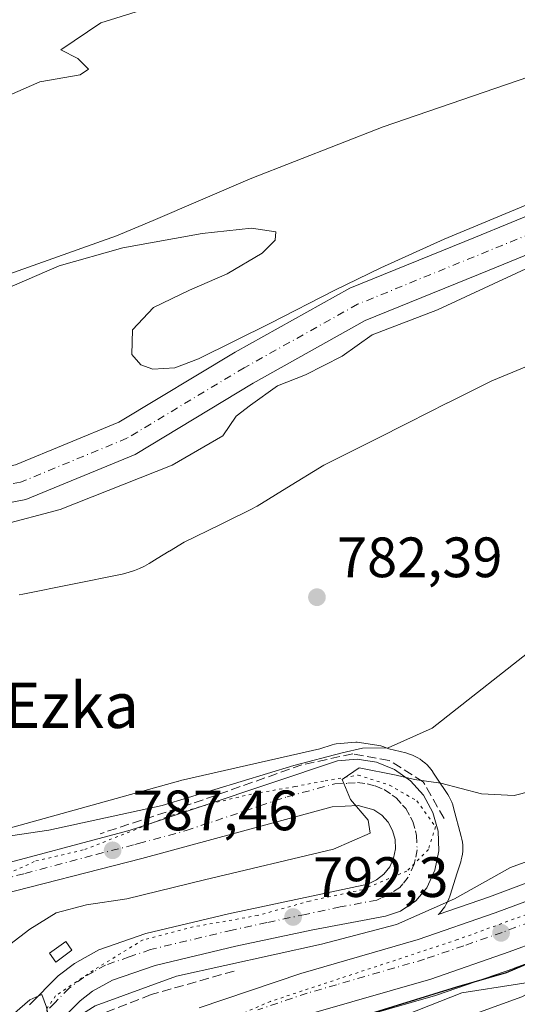
# Model space of a CAD drawing. Units: metres. Extents: x 668453 to 671914, y 4746689 to 4749087.
# Drawn here: x 669792 to 669880, y 4747755 to 4747929 of the extents above; entities that cross this region are included whole.
import ezdxf
from ezdxf.enums import TextEntityAlignment as Align

# ---------------------------------------------------------------- set-up
doc = ezdxf.new("R2010")
doc.units = ezdxf.units.M
doc.header["$MEASUREMENT"] = 0
for name, pattern in [('DGN Style 3', [2.307223, 1.648017, -0.659207]), ('DGN Style 4', [2.638475, 1.318413, -0.659207, 0.001648, -0.659207]), ('DGN Style 5', [1.153612, 0.494405, -0.659207])]:
    doc.linetypes.add(name, pattern=pattern)
for name, color, linetype, lineweight in [('Arbolado forestal CxS', 92, 'Continuous', 0), ('Carretera de calzada única Cxs', 7, 'Continuous', 13), ('Carretera de calzada única eje', 7, 'DGN Style 4', 0), ('Corriente natural Cxs', 4, 'Continuous', 13), ('Corriente natural eje', 4, 'DGN Style 4', 0), ('Curva de nivel maestra', 30, 'Continuous', 30), ('Curva de nivel normal', 30, 'Continuous', 0), ('Edificación ligera Cxs', 1, 'Continuous', 0), ('Espacio natural protegido', 121, 'Continuous', 13), ('Espacio natural protegido CxS', 121, 'Continuous', 0), ('Núcleo urbano CxS', 7, 'Continuous', 0), ('Obra de contención lineal', 1, 'DGN Style 3', 13), ('Pastizal CxS', 92, 'Continuous', 0), ('Prado CxS', 92, 'Continuous', 0), ('Punto de cota en terreno', 7, 'Continuous', 0), ('Rótulo de punto de cota en terreno', 7, 'Continuous', 0), ('Suelo desnudo CxS', 253, 'Continuous', 0), ('Texto cartográfico', 7, 'Continuous', 0), ('Vía pecuaria eje', 92, 'DGN Style 5', 0)]:
    doc.layers.add(name, color=color, linetype=linetype, lineweight=lineweight)
doc.styles.add('Style-Arial', font='txt')

# ---------------------------------------------------------------- blocks, each defined once
blk = doc.blocks.new('*U18')
at = {"layer": 'Prado CxS', "color": 92, "linetype": 'Continuous', "lineweight": 0}
for points in [[(669788.6501, 4748046.0993, 814.5544), (669809.6017, 4748028.3615, 809.6721), (669806.3785, 4747996.1109, 798.346), (669805.4009, 4747955.9305, 789.3082), (669855.8887, 4747951.5691, 788.5542), (669862.7905, 4747938.8503, 786.4925), (669873.3235, 4747933.3991, 785.8156), (669904.6411, 4747939.3335, 786.6262), (669905.1441, 4747919.6551, 781.4838), (669912.1382, 4747906.519, 780.1673), (669901.8201, 4747902.4701, 779.9912), (669891.1401, 4747898.2901, 779.7267), (669872.3301, 4747890.5501, 779.5385), (669850.1601, 4747881.5601, 779.2253), (669829.9801, 4747870.2601, 779.061), (669809.5001, 4747857.9201, 778.7229), (669791.2701, 4747850.4101, 778.3578)], [(669884.6387, 4747777.9775, 796.6356), (669874.7563, 4747774.3039, 795.7793), (669865.7134, 4747771.1716, 794.3215), (669865.8827, 4747771.3301, 794.285), (669866.2405, 4747771.7121, 794.1781), (669866.5725, 4747772.1169, 794.0482), (669866.8775, 4747772.5423, 793.9064), (669867.154, 4747772.9867, 793.8287), (669867.4007, 4747773.4485, 793.7139), (669867.6167, 4747773.9253, 793.566), (669867.8011, 4747774.4153, 793.3909), (669867.8622, 4747774.6025, 793.3186), (669869.0984, 4747778.5613, 791.9929), (669869.7013, 4747780.4925, 791.8336), (669869.7922, 4747780.8061, 791.801), (669869.9111, 4747781.316, 791.7419), (669869.9963, 4747781.8326, 791.6758), (669870.0475, 4747782.3536, 791.6043), (669870.0647, 4747782.8768, 791.5448), (669870.0475, 4747783.4, 791.4891), (669869.9963, 4747783.9209, 791.432), (669869.9111, 4747784.4374, 791.3741), (669869.7981, 4747784.9247, 791.3184), (669868.4583, 4747789.9845, 789.9509), (669868.4523, 4747790.0071, 789.9412), (669868.3003, 4747790.5082, 789.7282), (669868.1159, 4747790.9979, 789.5228), (669867.8999, 4747791.475, 789.326), (669867.6531, 4747791.9365, 789.1394), (669867.4067, 4747792.3359, 789.0002), (669865.5077, 4747795.2201, 787.667), (669864.8067, 4747796.2847, 787.0499), (669864.7767, 4747796.3301, 787.0222), (669864.4717, 4747796.7555, 786.7586), (669864.1397, 4747797.1603, 786.4997), (669863.782, 4747797.5423, 786.263), (669863.3998, 4747797.9003, 786.1596), (669862.9952, 4747798.2323, 786.0598), (669862.5696, 4747798.5373, 785.9643), (669862.1249, 4747798.8138, 785.885), (669861.6634, 4747799.0605, 785.8138), (669861.1866, 4747799.2765, 785.7497), (669860.6965, 4747799.4612, 785.6933), (669860.1955, 4747799.613, 785.6462), (669860.0315, 4747799.6551, 785.6331), (669857.0409, 4747800.389, 785.4336), (669855.9743, 4747800.8155, 785.3625), (669855.6443, 4747800.9258, 785.3367), (669855.3039, 4747800.9971, 785.3307), (669851.894, 4747801.5071, 785.1341), (669851.4501, 4747801.5401, 785.0719), (669851.2062, 4747801.5301, 785.0626), (669847.7762, 4747801.2501, 785.0158), (669847.4991, 4747801.2145, 785.0183), (669847.066, 4747801.1044, 785.0257), (669844.8843, 4747800.3725, 785.0545), (669820.3368, 4747794.7759, 783.9721), (669820.0445, 4747794.7035, 783.9495), (669819.9761, 4747794.6849, 783.9445), (669757.4056, 4747777.3229, 782.1999)], [(669781.1701, 4747842.0101, 777.5877), (669793.1001, 4747844.3401, 778.031), (669812.3401, 4747852.2701, 777.8704), (669833.1501, 4747864.8001, 778.4097), (669852.8901, 4747875.8601, 778.5118), (669874.7101, 4747884.7101, 778.9821), (669893.5001, 4747892.4301, 779.1732), (669919.4101, 4747902.6001, 779.79), (669919.6083, 4747902.6999, 779.7994), (669925.9767, 4747899.8661, 781.4153), (669929.9147, 4747894.8861, 784.2647), (670002.1017, 4747928.5087, 795.7955), (670005.3238, 4747914.1398, 797.9932)]]:
    blk.add_polyline3d(points, dxfattribs=at)
blk = doc.blocks.new('*U25')
at = {"layer": 'Suelo desnudo CxS', "color": 253, "linetype": 'Continuous', "lineweight": 0}
for points in [[(669987.1391, 4747935.9736, 781.2023), (669975.2329, 4747927.5598, 780.7568), (669955.8653, 4747918.9873, 780.4974), (669932.376, 4747909.129, 779.9363), (669919.6083, 4747902.6999, 779.7994), (669919.4101, 4747902.6001, 779.79), (669893.5001, 4747892.4301, 779.1732), (669874.7101, 4747884.7101, 778.9821), (669852.8901, 4747875.8601, 778.5118), (669833.1501, 4747864.8001, 778.4097), (669812.3401, 4747852.2701, 777.8704), (669793.1001, 4747844.3401, 778.031), (669781.1701, 4747842.0101, 777.5877)], [(669791.2701, 4747850.4101, 778.3578), (669809.5001, 4747857.9201, 778.7229), (669829.9801, 4747870.2601, 779.061), (669850.1601, 4747881.5601, 779.2253), (669872.3301, 4747890.5501, 779.5385), (669891.1401, 4747898.2901, 779.7267), (669901.8201, 4747902.4701, 779.9912), (669912.1382, 4747906.519, 780.1673), (669916.8301, 4747908.3601, 780.0306), (669958.8401, 4747929.5201, 781.3459)]]:
    blk.add_polyline3d(points, dxfattribs=at)
blk = doc.blocks.new('5PATER')
at = {"layer": 'Suelo desnudo CxS', "linetype": 'Continuous', "lineweight": 0}
h = blk.add_hatch(color=51, dxfattribs=at)
edge = h.paths.add_edge_path()
edge.add_ellipse((0, 0), major_axis=(-0.11, -0.111), ratio=0.999422, start_angle=0, end_angle=360)

msp = doc.modelspace()

# ---------------------------------------------------------------- linework, layer by layer
at = {"layer": 'Arbolado forestal CxS', "color": 92, "linetype": 'Continuous', "lineweight": 0}
for points in [[(670091.5361, 4747992.9299, 799.493), (670132.7845, 4747953.3011, 825.8302), (670159.0047, 4747928.1105, 845.1648), (670155.1455, 4747905.1439, 848.398), (670144.1085, 4747889.6145, 847.6483), (670129.8013, 4747877.8119, 841.2698), (670118.4243, 4747875.6119, 836.9428), (670113.8995, 4747878.6711, 834.5302), (670109.8155, 4747889.3649, 831.8888), (670065.4799, 4747909.1821, 811.1352), (670047.5099, 4747891.5677, 812.0376), (670019.9049, 4747878.1513, 811.372), (670000.4379, 4747869.3917, 810.0581), (669995.4387, 4747841.3141, 813.7621), (669985.3135, 4747815.0087, 814.0601), (669967.4243, 4747794.2213, 811.0045), (669936.2043, 4747773.0891, 811.0466), (669909.1361, 4747763.4975, 809.217), (669869.9103, 4747757.4041, 799.7945), (669844.1285, 4747747.2105, 802.7236)], [(669844.1285, 4747747.2105, 802.7236), (669869.9103, 4747757.4041, 799.7945), (669909.1361, 4747763.4975, 809.217), (669936.2043, 4747773.0891, 811.0466), (669967.4243, 4747794.2213, 811.0045), (669985.3135, 4747815.0087, 814.0601), (669995.4387, 4747841.3141, 813.7621), (670000.4379, 4747869.3917, 810.0581), (670019.9049, 4747878.1513, 811.372), (670047.5099, 4747891.5677, 812.0376), (670065.4799, 4747909.1821, 811.1352), (670109.8155, 4747889.3649, 831.8888), (670113.8995, 4747878.6711, 834.5302)]]:
    msp.add_polyline3d(points, dxfattribs=at)
at = {"layer": 'Carretera de calzada única Cxs', "color": 7, "linetype": 'Continuous', "lineweight": 13}
for points in [[(670111.8401, 4748019.5601, 802.1189), (670092.6801, 4747998.8201, 799.7145), (670084.3901, 4747989.2801, 801.2081), (670054.1601, 4747948.7201, 800.5188), (670044.7601, 4747937.6401, 800.4958), (670036.7801, 4747928.8701, 801.727), (670024.1301, 4747916.9201, 800.7622), (670010.3301, 4747904.8001, 801.9473), (670000.6801, 4747895.2401, 802.2874), (669991.5801, 4747885.4101, 805.776), (669984.1501, 4747876.5401, 802.8825), (669975.7301, 4747865.4801, 804.3587), (669949.6701, 4747829.6101, 802.5556), (669928.9301, 4747801.7101, 800.8015), (669921.7801, 4747792.2901, 801.0161), (669915.7301, 4747785.7801, 802.3453), (669909.2401, 4747780.1301, 803.5057), (669902.5101, 4747775.3501, 803.9325), (669896.1401, 4747771.6601, 801.5794), (669888.4701, 4747768.3901, 800.631), (669878.2401, 4747764.5901, 800.5198), (669864.4401, 4747759.8101, 800.9141), (669843.7501, 4747753.8401, 800.3587)], [(670111.8401, 4748019.5601, 802.1189), (670092.6801, 4747998.8201, 799.7145), (670084.3901, 4747989.2801, 801.2081), (670054.1601, 4747948.7201, 800.5188), (670044.7601, 4747937.6401, 800.4958), (670036.7801, 4747928.8701, 801.727), (670024.1301, 4747916.9201, 800.7622), (670010.3301, 4747904.8001, 801.9473), (670000.6801, 4747895.2401, 802.2874), (669991.5801, 4747885.4101, 805.776), (669984.1501, 4747876.5401, 802.8825), (669975.7301, 4747865.4801, 804.3587), (669949.6701, 4747829.6101, 802.5556), (669928.9301, 4747801.7101, 800.8015), (669921.7801, 4747792.2901, 801.0161), (669915.7301, 4747785.7801, 802.3453), (669909.2401, 4747780.1301, 803.5057), (669902.5101, 4747775.3501, 803.9325), (669896.1401, 4747771.6601, 801.5794), (669888.4701, 4747768.3901, 800.631), (669878.2401, 4747764.5901, 800.5198), (669864.4401, 4747759.8101, 800.9141), (669843.7501, 4747753.8401, 800.3587)], [(669823.6301, 4747754.7501, 799.263), (669841.5601, 4747760.8201, 798.3118), (669862.2301, 4747766.7901, 801.0638), (669875.7701, 4747771.4801, 801.2987), (669885.7501, 4747775.1901, 799.5736), (669892.8601, 4747778.2201, 798.993), (669898.5401, 4747781.5201, 802.1092), (669904.7001, 4747785.8901, 804.9356), (669910.6301, 4747791.0501, 805.7169), (669916.1701, 4747797.0101, 800.6637), (669923.0701, 4747806.1001, 798.4006), (669943.7701, 4747833.9401, 805.2362), (669969.8501, 4747869.8501, 800.0025), (669978.4301, 4747881.1101, 801.6639), (669986.0801, 4747890.2501, 805.7964), (669995.4101, 4747900.3301, 802.8905), (670005.3301, 4747910.1501, 801.007), (670019.1901, 4747922.3401, 802.4549), (670031.5501, 4747934.0001, 799.6086)], [(669823.6301, 4747754.7501, 799.263), (669841.5601, 4747760.8201, 798.3118), (669862.2301, 4747766.7901, 801.0638), (669875.7701, 4747771.4801, 801.2987), (669885.7501, 4747775.1901, 799.5736), (669892.8601, 4747778.2201, 798.993), (669898.5401, 4747781.5201, 802.1092), (669904.7001, 4747785.8901, 804.9356), (669910.6301, 4747791.0501, 805.7169), (669916.1701, 4747797.0101, 800.6637), (669923.0701, 4747806.1001, 798.4006), (669943.7701, 4747833.9401, 805.2362), (669969.8501, 4747869.8501, 800.0025), (669978.4301, 4747881.1101, 801.6639), (669986.0801, 4747890.2501, 805.7964), (669995.4101, 4747900.3301, 802.8905), (670005.3301, 4747910.1501, 801.007), (670019.1901, 4747922.3401, 802.4549), (670031.5501, 4747934.0001, 799.6086)], [(669785.9301, 4747779.2401, 791.3856), (669811.0701, 4747785.9301, 787.6746), (669812.4301, 4747786.3201, 787.5826), (669848.0201, 4747798.2601, 788.8912), (669851.4501, 4747798.5401, 788.6957), (669854.8601, 4747798.0301, 790.3647), (669858.0601, 4747796.7501, 793.6183), (669860.8801, 4747794.7701, 799.4011), (669863.1701, 4747792.2001, 803.5647), (669864.8101, 4747789.1701, 798.824), (669865.7101, 4747785.8501, 795.373), (669865.8301, 4747782.4101, 792.8695), (669865.1601, 4747779.0301, 797.1325), (669863.7301, 4747775.8901, 798.8039), (669861.8101, 4747773.5801, 799.6502), (669859.1101, 4747771.8001, 797.5043), (669856.4601, 4747770.8901, 795.9604), (669843.6301, 4747768.5001, 795.1257), (669830.0801, 4747765.6101, 800.8804), (669815.9001, 4747762.2001, 794.5127), (669808.3701, 4747759.6101, 795.8792), (669804.8601, 4747757.6601, 794.8511), (669802.6601, 4747756.0001, 795.6985), (669798.2401, 4747751.5001, 797.196)], [(669785.9301, 4747779.2401, 791.3856), (669811.0701, 4747785.9301, 787.6746), (669812.4301, 4747786.3201, 787.5826), (669848.0201, 4747798.2601, 788.8912), (669851.4501, 4747798.5401, 788.6957), (669854.8601, 4747798.0301, 790.3647), (669858.0601, 4747796.7501, 793.6183), (669860.8801, 4747794.7701, 799.4011), (669863.1701, 4747792.2001, 803.5647), (669864.8101, 4747789.1701, 798.824), (669865.7101, 4747785.8501, 795.373), (669865.8301, 4747782.4101, 792.8695), (669865.1601, 4747779.0301, 797.1325), (669863.7301, 4747775.8901, 798.8039), (669861.8101, 4747773.5801, 799.6502), (669859.1101, 4747771.8001, 797.5043), (669856.4601, 4747770.8901, 795.9604), (669843.6301, 4747768.5001, 795.1257), (669830.0801, 4747765.6101, 800.8804), (669815.9001, 4747762.2001, 794.5127), (669808.3701, 4747759.6101, 795.8792), (669804.8601, 4747757.6601, 794.8511), (669802.6601, 4747756.0001, 795.6985), (669798.2401, 4747751.5001, 797.196)], [(669793.7701, 4747755.2901, 794.8102), (669798.8001, 4747760.4101, 796.1458), (669801.6701, 4747762.5701, 799.3183), (669805.9801, 4747764.9701, 801.2751), (669814.2601, 4747767.8201, 801.3034), (669828.7901, 4747771.3001, 801.9994), (669853.3601, 4747776.5601, 793.7272), (669854.8701, 4747777.2701, 792.8997), (669856.1701, 4747778.3001, 791.9903), (669857.2001, 4747779.6101, 791.2251), (669857.8901, 4747781.1201, 790.9519), (669858.2201, 4747782.7601, 790.8031), (669858.1601, 4747784.4201, 791.1229), (669857.7101, 4747786.0201, 791.1502), (669856.9101, 4747787.4801, 791.0066), (669855.7801, 4747788.7101, 791.2035), (669854.4101, 4747789.6501, 790.9056), (669851.6201, 4747790.3701, 789.9487), (669847.0601, 4747790.1901, 789.7199), (669813.5201, 4747781.0801, 792.3027), (669786.4201, 4747774.1401, 788.5441)], [(669793.7701, 4747755.2901, 794.8102), (669798.8001, 4747760.4101, 796.1458), (669801.6701, 4747762.5701, 799.3183), (669805.9801, 4747764.9701, 801.2751), (669814.2601, 4747767.8201, 801.3034), (669828.7901, 4747771.3001, 801.9994), (669853.3601, 4747776.5601, 793.7272), (669854.8701, 4747777.2701, 792.8997), (669856.1701, 4747778.3001, 791.9903), (669857.2001, 4747779.6101, 791.2251), (669857.8901, 4747781.1201, 790.9519), (669858.2201, 4747782.7601, 790.8031), (669858.1601, 4747784.4201, 791.1229), (669857.7101, 4747786.0201, 791.1502), (669856.9101, 4747787.4801, 791.0066), (669855.7801, 4747788.7101, 791.2035), (669854.4101, 4747789.6501, 790.9056), (669851.6201, 4747790.3701, 789.9487), (669847.0601, 4747790.1901, 789.7199), (669813.5201, 4747781.0801, 792.3027), (669786.4201, 4747774.1401, 788.5441)]]:
    msp.add_polyline3d(points, dxfattribs=at)
at = {"layer": 'Carretera de calzada única eje', "color": 7, "linetype": 'DGN Style 4', "lineweight": 0}
for points in [[(669786.1701, 4747776.6901, 789.0318), (669792.9501, 4747778.4201, 789.6824), (669805.5201, 4747781.7701, 788.511), (669812.2901, 4747783.5001, 788.2105), (669812.9701, 4747783.7001, 788.5989), (669821.3601, 4747785.9801, 789.8603), (669839.1501, 4747791.9501, 789.2371), (669847.5401, 4747794.2201, 789.6764), (669849.8201, 4747794.3101, 789.7861), (669851.5301, 4747794.4501, 789.8597), (669853.2401, 4747794.2001, 790.4693), (669854.6301, 4747793.8401, 791.5516), (669856.2301, 4747793.2001, 792.9159), (669857.6401, 4747792.2101, 794.2307), (669858.3301, 4747791.7401, 795.2059), (669859.4701, 4747790.4501, 795.9545), (669860.0401, 4747789.8401, 796.1172), (669860.8601, 4747788.3201, 795.1953), (669861.2601, 4747787.5901, 794.5549), (669861.7101, 4747785.9301, 793.6585), (669861.9301, 4747785.1301, 793.1814), (669862.0201, 4747782.5801, 791.2299), (669861.6901, 4747780.8901, 792.0557), (669861.5201, 4747780.0701, 792.4645), (669860.4701, 4747777.7501, 793.1135), (669859.5001, 4747776.5901, 793.5367), (669858.9901, 4747775.9401, 793.739), (669857.6401, 4747775.0501, 793.1396), (669856.9901, 4747774.5301, 793.3964), (669855.6601, 4747774.0801, 793.7081), (669854.9101, 4747773.7201, 793.8287), (669848.4901, 4747772.5301, 794.2671), (669842.3501, 4747771.2101, 795.6983), (669835.5801, 4747769.7701, 797.5321), (669829.4301, 4747768.4501, 798.8102), (669815.0801, 4747765.0101, 797.5193), (669811.3101, 4747763.7101, 796.8016), (669807.1701, 4747762.2901, 797.3171), (669805.0201, 4747761.0901, 797.4651), (669803.2601, 4747760.1101, 797.1169), (669800.7301, 4747758.2001, 795.1224), (669798.2201, 4747755.6401, 795.4063), (669796.0001, 4747753.3901, 795.7407)], [(669881.9901, 4747769.8901, 799.0296), (669877.0001, 4747768.0301, 798.9447), (669870.2301, 4747765.6901, 799.4255), (669863.3301, 4747763.3001, 799.1379), (669847.8201, 4747758.8201, 798.6363), (669842.6501, 4747757.3301, 798.6243), (669833.9901, 4747754.3901, 799.4967)]]:
    msp.add_polyline3d(points, dxfattribs=at)
at = {"layer": 'Corriente natural Cxs', "color": 4, "linetype": 'Continuous', "lineweight": 13}
for points in [[(669987.1391, 4747935.9736, 781.2023), (669975.2329, 4747927.5598, 780.7568), (669955.8653, 4747918.9873, 780.4974), (669932.376, 4747909.129, 779.9363), (669919.4101, 4747902.6001, 779.79), (669893.5001, 4747892.4301, 779.1732), (669874.7101, 4747884.7101, 778.9821), (669852.8901, 4747875.8601, 778.5118), (669833.1501, 4747864.8001, 778.4097), (669812.3401, 4747852.2701, 777.8704), (669793.1001, 4747844.3401, 778.031), (669781.1701, 4747842.0101, 777.5877)], [(669987.1391, 4747935.9736, 781.2023), (669975.2329, 4747927.5598, 780.7568), (669955.8653, 4747918.9873, 780.4974), (669932.376, 4747909.129, 779.9363), (669919.4101, 4747902.6001, 779.79), (669893.5001, 4747892.4301, 779.1732), (669874.7101, 4747884.7101, 778.9821), (669852.8901, 4747875.8601, 778.5118), (669833.1501, 4747864.8001, 778.4097), (669812.3401, 4747852.2701, 777.8704), (669793.1001, 4747844.3401, 778.031), (669781.1701, 4747842.0101, 777.5877)], [(669791.2701, 4747850.4101, 778.3578), (669809.5001, 4747857.9201, 778.7229), (669829.9801, 4747870.2601, 779.061), (669850.1601, 4747881.5601, 779.2253), (669872.3301, 4747890.5501, 779.5385), (669891.1401, 4747898.2901, 779.7267), (669901.8201, 4747902.4701, 779.9912), (669916.8301, 4747908.3601, 780.0306), (669958.8401, 4747929.5201, 781.3459)], [(669791.2701, 4747850.4101, 778.3578), (669809.5001, 4747857.9201, 778.7229), (669829.9801, 4747870.2601, 779.061), (669850.1601, 4747881.5601, 779.2253), (669872.3301, 4747890.5501, 779.5385), (669891.1401, 4747898.2901, 779.7267), (669901.8201, 4747902.4701, 779.9912), (669916.8301, 4747908.3601, 780.0306), (669958.8401, 4747929.5201, 781.3459)]]:
    msp.add_polyline3d(points, dxfattribs=at)
at = {"layer": 'Corriente natural eje', "color": 4, "linetype": 'DGN Style 4', "lineweight": 0}
msp.add_polyline3d([(670112.0001, 4748082.3601, 785.0964), (670108.5201, 4748071.3801, 785.087), (670101.2401, 4748058.9201, 784.5593), (670093.3101, 4748048.8701, 784.3496), (670084.8601, 4748040.2101, 784.4966), (670073.4301, 4748031.1301, 783.9658), (670056.2901, 4748023.3701, 783.3932), (670044.6701, 4748015.6401, 783.3577), (670033.4301, 4748004.9101, 782.744), (670022.9001, 4747992.0601, 781.9025), (670013.6701, 4747978.5001, 782.0003), (670008.0201, 4747969.0101, 782.0917), (669997.5801, 4747954.7701, 782.596), (669987.3801, 4747943.8501, 781.8921), (669975.0101, 4747934.1901, 781.5416), (669918.1201, 4747905.4801, 779.7361), (669892.3201, 4747895.3601, 779.2858), (669851.5301, 4747878.7101, 778.6101), (669831.5701, 4747867.5301, 778.1824), (669810.9201, 4747855.1001, 778.1277), (669792.1901, 4747847.3701, 777.7593), (669780.7701, 4747845.1501, 777.8456)], dxfattribs=at)
at = {"layer": 'Curva de nivel maestra', "color": 30, "linetype": 'Continuous', "lineweight": 30, "elevation": 800, "flags": 128}
msp.add_lwpolyline([(670046.93, 4747933.5501), (670040.02, 4747924.5501), (670034.68, 4747918.3801), (670021.76, 4747907.8801), (670006.84, 4747895.0501), (669997.59, 4747887.3101), (669986.96, 4747875.5801), (669967.53, 4747850.0601), (669957.66, 4747835.2201), (669944.52, 4747816.9801), (669938.94, 4747808.8901), (669932.34, 4747801.2301), (669924.2, 4747791.5601), (669914.72, 4747782.1201), (669905.51, 4747774.7901), (669892.13, 4747767.0301), (669877.72, 4747760.9201), (669868.98, 4747758.4101), (669843.28, 4747750.4301)], dxfattribs=at)
at = {"layer": 'Curva de nivel normal', "color": 30, "linetype": 'Continuous', "lineweight": 0, "flags": 128}
for points, elevation in [([(669788.79, 4747914.93), (669795.56, 4747917.9), (669802.68, 4747919.14), (669804.15, 4747920.16), (669802.25, 4747922), (669799.29, 4747923.55), (669806.3, 4747928.33), (669817.8, 4747931.9)], 785), ([(669882.1719, 4747896.5643), (669866.7731, 4747890.2143), (669855.6606, 4747885.1343), (669847.4056, 4747881.1655), (669836.18, 4747875.41), (669823.52, 4747869.11), (669819.37, 4747867.54), (669815.5, 4747867.26), (669813.34, 4747868.05), (669811.78, 4747869.89), (669811.89, 4747874.2), (669815.62, 4747878.17), (669821.91, 4747881.22), (669828.56, 4747884.1), (669834.76, 4747887.73), (669837.03, 4747889.99), (669837.16, 4747891.48), (669832.87, 4747892.12), (669824.18, 4747891.18), (669810.18, 4747888.65), (669798.96, 4747885.47), (669787.14, 4747880.4)], 780), ([(670006.79, 4747889.09), (669999.36, 4747880.8), (669990.64, 4747872.14), (669984.68, 4747864.88), (669977.48, 4747855.89), (669972.24, 4747848.08), (669968.45, 4747842.76), (669965.72, 4747838.46), (669962.2, 4747833.75), (669957.82, 4747825.91), (669954.25, 4747815.89), (669949.59, 4747806.56), (669944.38, 4747801.41), (669936.96, 4747796.98), (669931.19, 4747792.17), (669923.42, 4747782.85), (669917.54, 4747776.9), (669910.8, 4747771.97), (669901.16, 4747767.01), (669891.81, 4747762.83), (669880.44, 4747756.66), (669872.37, 4747753.76)], 805), ([(669788.49, 4747839.76), (669799.13, 4747842.56), (669818.89, 4747850.34), (669827.82, 4747855.52), (669830.16, 4747859.01), (669832.67, 4747860.96), (669837.44, 4747864.32), (669842.37, 4747866.28), (669848.8, 4747869.59), (669854.13, 4747873.32), (669865.62, 4747877.71), (669887.7282, 4747887.9918)], 780), ([(669884.25, 4747819.39), (669864.7, 4747804.01), (669856.91, 4747800.58), (669852.42, 4747800.51), (669848.82, 4747799.66), (669840.3, 4747797.44), (669817.13, 4747790.4), (669797.14, 4747786.03), (669790.41, 4747785.03)], 785), ([(669909.7747, 4747813.4905), (669909.39, 4747813.13), (669906.01, 4747810.86), (669901.89, 4747805.41), (669896.16, 4747799.55), (669887.89, 4747794.4), (669879.13, 4747792.15), (669873.34, 4747792.45), (669866.18, 4747794.35), (669861.56, 4747794.99), (669858.32, 4747795.75), (669851.84, 4747797.05), (669848.84, 4747794.99), (669850.29, 4747791.48), (669853.38, 4747787.83), (669853.78, 4747785.54), (669847.32, 4747782.73), (669824.57, 4747777.32), (669810.9, 4747773.98), (669803.78, 4747772.87), (669798.44, 4747771.46), (669793.82, 4747768.63), (669788.47, 4747764.54)], 790), ([(669913.1804, 4747803.5884), (669912.28, 4747801.56), (669904.59, 4747793.54), (669894.72, 4747786.26), (669886.7, 4747782.44), (669878.45, 4747779.45), (669868.63, 4747773.93), (669858.41, 4747769.45), (669845.18, 4747765.96), (669819.64, 4747760.31), (669805.34, 4747755.11), (669799.9, 4747751.68), (669797.84, 4747749.57), (669796.77, 4747754.89), (669795.92, 4747757.09), (669793.8, 4747756.15), (669789.84, 4747752.7), (669784.61, 4747749.38), (669780.993, 4747745.9025)], 795)]:
    msp.add_lwpolyline(points, dxfattribs=dict(at, elevation=elevation))
at = {"layer": 'Edificación ligera Cxs', "color": 1, "linetype": 'Continuous', "lineweight": 0}
msp.add_polyline3d([(669801.2401, 4747764.8801, 800.946), (669798.3901, 4747762.8201, 797.1561), (669797.2801, 4747764.3501, 797.3134), (669800.1401, 4747766.4101, 801.1402), (669801.2401, 4747764.8801, 800.946)], dxfattribs=at)
msp.add_3dface([(669801.2401, 4747764.8801, 801.1402), (669798.3901, 4747762.8201, 801.1402), (669797.2801, 4747764.3501, 801.1402), (669800.1401, 4747766.4101, 801.1402)], dxfattribs=at)
at = {"layer": 'Espacio natural protegido', "color": 121, "linetype": 'Continuous', "lineweight": 13, "flags": 128}
for points in [[(669931.2705, 4747935.7782), (669911.3717, 4747928.4754), (669900.2479, 4747924.8895), (669887.67, 4747920.8336), (669856.0424, 4747909.9659), (669832.6287, 4747900.8062), (669815.5239, 4747893.4974), (669809.1079, 4747890.7554), (669783.1562, 4747881.5387)], [(669791.9322, 4747827.4932), (669792.6117, 4747827.6159), (669810.0546, 4747831.1807), (669810.3392, 4747831.2418), (669811.2893, 4747831.4881), (669812.2211, 4747831.796), (669813.131, 4747832.1643), (669814.0147, 4747832.5914), (669814.8074, 4747833.038), (669816.243, 4747833.9053), (669818.3648, 4747835.1872), (669818.4257, 4747835.2241), (669821.0173, 4747836.79), (669827.3017, 4747839.8788), (669828.4384, 4747840.4375), (669832.6156, 4747842.49), (669832.9645, 4747842.6672), (669833.8185, 4747843.151), (669833.8311, 4747843.1588), (669839.0638, 4747846.3614), (669839.0875, 4747846.3759), (669839.0999, 4747846.3836), (669845.5722, 4747850.3447), (669856.516, 4747855.8428), (669856.528, 4747855.8487), (669858.6564, 4747856.9203), (669860.207, 4747857.701), (669860.4492, 4747857.823), (669867.3998, 4747861.3226), (669867.4052, 4747861.3252), (669873.1827, 4747864.237), (669875.1543, 4747865.2305), (669898.7819, 4747874.9509)]]:
    msp.add_lwpolyline(points, dxfattribs=at)
at = {"layer": 'Espacio natural protegido CxS', "color": 121, "linetype": 'Continuous', "lineweight": 0, "flags": 128}
for points in [[(669783.1562, 4747881.5387), (669809.1079, 4747890.7554), (669815.5239, 4747893.4974), (669832.6287, 4747900.8062), (669856.0424, 4747909.9659), (669887.67, 4747920.8336), (669900.2479, 4747924.8895), (669911.3717, 4747928.4754), (669931.2705, 4747935.7782)], [(669898.7819, 4747874.9509), (669875.1543, 4747865.2305), (669873.1827, 4747864.237), (669867.4052, 4747861.3252), (669867.3998, 4747861.3226), (669860.4492, 4747857.823), (669860.207, 4747857.701), (669858.6564, 4747856.9203), (669856.528, 4747855.8487), (669856.516, 4747855.8428), (669845.5722, 4747850.3447), (669839.0999, 4747846.3836), (669839.0875, 4747846.3759), (669839.0638, 4747846.3614), (669833.8311, 4747843.1588), (669833.8185, 4747843.151), (669832.9645, 4747842.6672), (669832.6156, 4747842.49), (669828.4384, 4747840.4375), (669827.3017, 4747839.8788), (669821.0173, 4747836.79), (669818.4257, 4747835.2241), (669818.3648, 4747835.1872), (669816.243, 4747833.9053), (669814.8074, 4747833.038), (669814.0147, 4747832.5914), (669813.131, 4747832.1643), (669812.2211, 4747831.796), (669811.2893, 4747831.4881), (669810.3392, 4747831.2418), (669810.0546, 4747831.1807), (669792.6117, 4747827.6159), (669791.9322, 4747827.4932)]]:
    msp.add_lwpolyline(points, dxfattribs=at)
at = {"layer": 'Núcleo urbano CxS', "color": 7, "linetype": 'Continuous', "lineweight": 0}
for points in [[(670002.8376, 4747893.1545, 799.2143), (669993.8321, 4747883.4267, 799.5176), (669986.4947, 4747874.6673, 800.2284), (669978.1375, 4747863.6897, 799.3051), (669952.0876, 4747827.8335, 798.6536), (669931.3287, 4747799.9083, 799.7756), (669924.1697, 4747790.4764, 800.0949), (669924.0783, 4747790.3617, 800.0609), (669923.9778, 4747790.2479, 800.0183), (669917.9277, 4747783.738, 800.2162), (669917.6999, 4747783.5176, 800.1894), (669911.1891, 4747777.8497, 799.7012), (669910.9773, 4747777.6843, 799.6932), (669904.2474, 4747772.9043, 800.1094), (669904.014, 4747772.7543, 800.0601), (669897.6419, 4747769.0632, 800.9244), (669897.3167, 4747768.9006, 800.8747), (669889.6468, 4747765.6305, 799.7478), (669889.5147, 4747765.5779, 799.754), (669879.2755, 4747761.7745, 799.6243), (669879.222, 4747761.7554, 799.6334), (669865.4219, 4747756.9753, 799.7614), (669865.2718, 4747756.9277, 799.8056), (669844.6479, 4747750.9767, 799.9161)], [(670002.8376, 4747893.1545, 799.2143), (669993.8321, 4747883.4267, 799.5176), (669986.4947, 4747874.6673, 800.2284), (669978.1375, 4747863.6897, 799.3051), (669952.0876, 4747827.8335, 798.6536), (669931.3287, 4747799.9083, 799.7756), (669924.1697, 4747790.4764, 800.0949), (669924.0783, 4747790.3617, 800.0609), (669923.9778, 4747790.2479, 800.0183), (669917.9277, 4747783.738, 800.2162), (669917.6999, 4747783.5176, 800.1894), (669911.1891, 4747777.8497, 799.7012), (669910.9773, 4747777.6843, 799.6932), (669904.2474, 4747772.9043, 800.1094), (669904.014, 4747772.7543, 800.0601), (669897.6419, 4747769.0632, 800.9244), (669897.3167, 4747768.9006, 800.8747), (669889.6468, 4747765.6305, 799.7478), (669889.5147, 4747765.5779, 799.754), (669879.2755, 4747761.7745, 799.6243), (669879.222, 4747761.7554, 799.6334), (669865.4219, 4747756.9753, 799.7614), (669865.2718, 4747756.9277, 799.8056), (669844.6479, 4747750.9767, 799.9161)], [(669757.4056, 4747777.3229, 782.1999), (669819.9761, 4747794.6849, 783.9445), (669820.0445, 4747794.7035, 783.9495), (669820.3368, 4747794.7759, 783.9721), (669844.8843, 4747800.3725, 785.0545), (669847.066, 4747801.1044, 785.0257), (669847.4991, 4747801.2145, 785.0183), (669847.7762, 4747801.2501, 785.0158), (669851.2062, 4747801.5301, 785.0626), (669851.4501, 4747801.5401, 785.0719), (669851.894, 4747801.5071, 785.1341), (669855.3039, 4747800.9971, 785.3307), (669855.6443, 4747800.9258, 785.3367), (669855.9743, 4747800.8155, 785.3625), (669857.0409, 4747800.389, 785.4336), (669860.0315, 4747799.6551, 785.6331), (669860.1955, 4747799.613, 785.6462), (669860.6965, 4747799.4612, 785.6933), (669861.1866, 4747799.2765, 785.7497), (669861.6634, 4747799.0605, 785.8138), (669862.1249, 4747798.8138, 785.885), (669862.5696, 4747798.5373, 785.9643), (669862.9952, 4747798.2323, 786.0598), (669863.3998, 4747797.9003, 786.1596), (669863.782, 4747797.5423, 786.263), (669864.1397, 4747797.1603, 786.4997), (669864.4717, 4747796.7555, 786.7586), (669864.7767, 4747796.3301, 787.0222), (669864.8067, 4747796.2847, 787.0499), (669865.5077, 4747795.2201, 787.667), (669867.4067, 4747792.3359, 789.0002), (669867.6531, 4747791.9365, 789.1394), (669867.8999, 4747791.475, 789.326), (669868.1159, 4747790.9979, 789.5228), (669868.3003, 4747790.5082, 789.7282), (669868.4523, 4747790.0071, 789.9412), (669868.4583, 4747789.9845, 789.9509), (669869.7981, 4747784.9247, 791.3184), (669869.9111, 4747784.4374, 791.3741), (669869.9963, 4747783.9209, 791.432), (669870.0475, 4747783.4, 791.4891), (669870.0647, 4747782.8768, 791.5448), (669870.0475, 4747782.3536, 791.6043), (669869.9963, 4747781.8326, 791.6758), (669869.9111, 4747781.316, 791.7419), (669869.7922, 4747780.8061, 791.801), (669869.7013, 4747780.4925, 791.8336), (669869.0984, 4747778.5613, 791.9929), (669867.8622, 4747774.6025, 793.3186), (669867.8011, 4747774.4153, 793.3909), (669867.6167, 4747773.9253, 793.566), (669867.4007, 4747773.4485, 793.7139), (669867.154, 4747772.9867, 793.8287), (669866.8775, 4747772.5423, 793.9064), (669866.5725, 4747772.1169, 794.0482), (669866.2405, 4747771.7121, 794.1781), (669865.8827, 4747771.3301, 794.285), (669865.7134, 4747771.1716, 794.3215), (669874.7563, 4747774.3039, 795.7793), (669884.6387, 4747777.9775, 796.6356)], [(669757.4056, 4747777.3229, 782.1999), (669819.9761, 4747794.6849, 783.9445), (669820.0445, 4747794.7035, 783.9495), (669820.3368, 4747794.7759, 783.9721), (669844.8843, 4747800.3725, 785.0545), (669847.066, 4747801.1044, 785.0257), (669847.4991, 4747801.2145, 785.0183), (669847.7762, 4747801.2501, 785.0158), (669851.2062, 4747801.5301, 785.0626), (669851.4501, 4747801.5401, 785.0719), (669851.894, 4747801.5071, 785.1341), (669855.3039, 4747800.9971, 785.3307), (669855.6443, 4747800.9258, 785.3367), (669855.9743, 4747800.8155, 785.3625), (669857.0409, 4747800.389, 785.4336), (669860.0315, 4747799.6551, 785.6331), (669860.1955, 4747799.613, 785.6462), (669860.6965, 4747799.4612, 785.6933), (669861.1866, 4747799.2765, 785.7497), (669861.6634, 4747799.0605, 785.8138), (669862.1249, 4747798.8138, 785.885), (669862.5696, 4747798.5373, 785.9643), (669862.9952, 4747798.2323, 786.0598), (669863.3998, 4747797.9003, 786.1596), (669863.782, 4747797.5423, 786.263), (669864.1397, 4747797.1603, 786.4997), (669864.4717, 4747796.7555, 786.7586), (669864.7767, 4747796.3301, 787.0222), (669864.8067, 4747796.2847, 787.0499), (669865.5077, 4747795.2201, 787.667), (669867.4067, 4747792.3359, 789.0002), (669867.6531, 4747791.9365, 789.1394), (669867.8999, 4747791.475, 789.326), (669868.1159, 4747790.9979, 789.5228), (669868.3003, 4747790.5082, 789.7282), (669868.4523, 4747790.0071, 789.9412), (669868.4583, 4747789.9845, 789.9509), (669869.7981, 4747784.9247, 791.3184), (669869.9111, 4747784.4374, 791.3741), (669869.9963, 4747783.9209, 791.432), (669870.0475, 4747783.4, 791.4891), (669870.0647, 4747782.8768, 791.5448), (669870.0475, 4747782.3536, 791.6043), (669869.9963, 4747781.8326, 791.6758), (669869.9111, 4747781.316, 791.7419), (669869.7922, 4747780.8061, 791.801), (669869.7013, 4747780.4925, 791.8336), (669869.0984, 4747778.5613, 791.9929), (669867.8622, 4747774.6025, 793.3186), (669867.8011, 4747774.4153, 793.3909), (669867.6167, 4747773.9253, 793.566), (669867.4007, 4747773.4485, 793.7139), (669867.154, 4747772.9867, 793.8287), (669866.8775, 4747772.5423, 793.9064), (669866.5725, 4747772.1169, 794.0482), (669866.2405, 4747771.7121, 794.1781), (669865.8827, 4747771.3301, 794.285), (669865.7134, 4747771.1716, 794.3215), (669874.7563, 4747774.3039, 795.7793), (669884.6387, 4747777.9775, 796.6356)]]:
    msp.add_polyline3d(points, dxfattribs=at)
at = {"layer": 'Obra de contención lineal', "color": 1, "linetype": 'DGN Style 3', "lineweight": 13}
for points in [[(669866.7801, 4747788.1001, 797.848), (669863.1001, 4747794.5801, 802.2166), (669857.1001, 4747798.3401, 791.0747), (669850.6801, 4747799.5001, 787.8541), (669841.7301, 4747797.5601, 787.8904), (669822.2401, 4747790.6801, 787.2888), (669806.2101, 4747785.4301, 788.0137)], [(669829.7801, 4747761.2201, 804.7164), (669815.1801, 4747757.0801, 797.3691), (669807.4601, 4747754.0401, 797.3732), (669804.8001, 4747751.8401, 798.7806)]]:
    msp.add_polyline3d(points, dxfattribs=at)
at = {"layer": 'Pastizal CxS', "color": 92, "linetype": 'Continuous', "lineweight": 0}
for points in [[(670091.5361, 4747992.9299, 799.493), (670132.7845, 4747953.3011, 825.8302), (670159.0047, 4747928.1105, 845.1648), (670155.1455, 4747905.1439, 848.398), (670144.1085, 4747889.6145, 847.6483), (670129.8013, 4747877.8119, 841.2698), (670118.4243, 4747875.6119, 836.9428), (670113.8995, 4747878.6711, 834.5302), (670109.8155, 4747889.3649, 831.8888), (670065.4799, 4747909.1821, 811.1352), (670047.5099, 4747891.5677, 812.0376), (670019.9049, 4747878.1513, 811.372), (670000.4379, 4747869.3917, 810.0581), (669995.4387, 4747841.3141, 813.7621), (669985.3135, 4747815.0087, 814.0601), (669967.4243, 4747794.2213, 811.0045), (669936.2043, 4747773.0891, 811.0466), (669909.1361, 4747763.4975, 809.217), (669869.9103, 4747757.4041, 799.7945), (669844.1285, 4747747.2105, 802.7236)], [(670113.8995, 4747878.6711, 834.5302), (670109.8155, 4747889.3649, 831.8888), (670065.4799, 4747909.1821, 811.1352), (670047.5099, 4747891.5677, 812.0376), (670019.9049, 4747878.1513, 811.372), (670000.4379, 4747869.3917, 810.0581), (669995.4387, 4747841.3141, 813.7621), (669985.3135, 4747815.0087, 814.0601), (669967.4243, 4747794.2213, 811.0045), (669936.2043, 4747773.0891, 811.0466), (669909.1361, 4747763.4975, 809.217), (669869.9103, 4747757.4041, 799.7945), (669844.1285, 4747747.2105, 802.7236)], [(669844.6479, 4747750.9767, 799.9161), (669865.2718, 4747756.9277, 799.8056), (669865.4219, 4747756.9753, 799.7614), (669879.222, 4747761.7554, 799.6334), (669879.2755, 4747761.7745, 799.6243), (669889.5147, 4747765.5779, 799.754), (669889.6468, 4747765.6305, 799.7478), (669897.3167, 4747768.9006, 800.8747), (669897.6419, 4747769.0632, 800.9244), (669904.014, 4747772.7543, 800.0601), (669904.2474, 4747772.9043, 800.1094), (669910.9773, 4747777.6843, 799.6932), (669911.1891, 4747777.8497, 799.7012), (669917.6999, 4747783.5176, 800.1894), (669917.9277, 4747783.738, 800.2162), (669923.9778, 4747790.2479, 800.0183), (669924.0783, 4747790.3617, 800.0609), (669924.1697, 4747790.4764, 800.0949), (669931.3287, 4747799.9083, 799.7756), (669952.0876, 4747827.8335, 798.6536), (669978.1375, 4747863.6897, 799.3051), (669986.4947, 4747874.6673, 800.2284), (669993.8321, 4747883.4267, 799.5176), (670002.8376, 4747893.1545, 799.2143)], [(670002.8376, 4747893.1545, 799.2143), (669993.8321, 4747883.4267, 799.5176), (669986.4947, 4747874.6673, 800.2284), (669978.1375, 4747863.6897, 799.3051), (669952.0876, 4747827.8335, 798.6536), (669931.3287, 4747799.9083, 799.7756), (669924.1697, 4747790.4764, 800.0949), (669924.0783, 4747790.3617, 800.0609), (669923.9778, 4747790.2479, 800.0183), (669917.9277, 4747783.738, 800.2162), (669917.6999, 4747783.5176, 800.1894), (669911.1891, 4747777.8497, 799.7012), (669910.9773, 4747777.6843, 799.6932), (669904.2474, 4747772.9043, 800.1094), (669904.014, 4747772.7543, 800.0601), (669897.6419, 4747769.0632, 800.9244), (669897.3167, 4747768.9006, 800.8747), (669889.6468, 4747765.6305, 799.7478), (669889.5147, 4747765.5779, 799.754), (669879.2755, 4747761.7745, 799.6243), (669879.222, 4747761.7554, 799.6334), (669865.4219, 4747756.9753, 799.7614), (669865.2718, 4747756.9277, 799.8056), (669844.6479, 4747750.9767, 799.9161)]]:
    msp.add_polyline3d(points, dxfattribs=at)
at = {"layer": 'Prado CxS', "color": 92, "linetype": 'Continuous', "lineweight": 0}
for points in [[(669912.1382, 4747906.519, 780.1673), (669901.8201, 4747902.4701, 779.9912), (669891.1401, 4747898.2901, 779.7267), (669872.3301, 4747890.5501, 779.5385), (669850.1601, 4747881.5601, 779.2253), (669829.9801, 4747870.2601, 779.061), (669809.5001, 4747857.9201, 778.7229), (669791.2701, 4747850.4101, 778.3578), (669780.3701, 4747848.2801, 778.3666), (669773.2001, 4747847.8501, 777.99), (669762.5301, 4747847.7901, 777.3386), (669747.6301, 4747843.7601, 777.6209), (669729.8901, 4747836.9101, 777.5298), (669712.1634, 4747826.7061, 779.4792), (669710.8501, 4747825.9501, 779.4581), (669704.1901, 4747820.6801, 779.5506), (669701.7416, 4747816.6113, 779.5672)], [(669919.6083, 4747902.6999, 779.7994), (669919.4101, 4747902.6001, 779.79), (669893.5001, 4747892.4301, 779.1732), (669874.7101, 4747884.7101, 778.9821), (669852.8901, 4747875.8601, 778.5118), (669833.1501, 4747864.8001, 778.4097), (669812.3401, 4747852.2701, 777.8704), (669793.1001, 4747844.3401, 778.031), (669781.1701, 4747842.0101, 777.5877), (669773.4001, 4747841.5401, 777.7061), (669763.3901, 4747841.4901, 777.1188), (669749.6001, 4747837.7601, 777.5291), (669732.6201, 4747831.2001, 777.0894), (669714.4001, 4747820.7101, 776.6824), (669709.0001, 4747816.4501, 776.2607), (669708.3361, 4747815.3448, 776.2272)], [(669757.4056, 4747777.3229, 782.1999), (669819.9761, 4747794.6849, 783.9445), (669820.0445, 4747794.7035, 783.9495), (669820.3368, 4747794.7759, 783.9721), (669844.8843, 4747800.3725, 785.0545), (669847.066, 4747801.1044, 785.0257), (669847.4991, 4747801.2145, 785.0183), (669847.7762, 4747801.2501, 785.0158), (669851.2062, 4747801.5301, 785.0626), (669851.4501, 4747801.5401, 785.0719), (669851.894, 4747801.5071, 785.1341), (669855.3039, 4747800.9971, 785.3307), (669855.6443, 4747800.9258, 785.3367), (669855.9743, 4747800.8155, 785.3625), (669857.0409, 4747800.389, 785.4336), (669860.0315, 4747799.6551, 785.6331), (669860.1955, 4747799.613, 785.6462), (669860.6965, 4747799.4612, 785.6933), (669861.1866, 4747799.2765, 785.7497), (669861.6634, 4747799.0605, 785.8138), (669862.1249, 4747798.8138, 785.885), (669862.5696, 4747798.5373, 785.9643), (669862.9952, 4747798.2323, 786.0598), (669863.3998, 4747797.9003, 786.1596), (669863.782, 4747797.5423, 786.263), (669864.1397, 4747797.1603, 786.4997), (669864.4717, 4747796.7555, 786.7586), (669864.7767, 4747796.3301, 787.0222), (669864.8067, 4747796.2847, 787.0499), (669865.5077, 4747795.2201, 787.667), (669867.4067, 4747792.3359, 789.0002), (669867.6531, 4747791.9365, 789.1394), (669867.8999, 4747791.475, 789.326), (669868.1159, 4747790.9979, 789.5228), (669868.3003, 4747790.5082, 789.7282), (669868.4523, 4747790.0071, 789.9412), (669868.4583, 4747789.9845, 789.9509), (669869.7981, 4747784.9247, 791.3184), (669869.9111, 4747784.4374, 791.3741), (669869.9963, 4747783.9209, 791.432), (669870.0475, 4747783.4, 791.4891), (669870.0647, 4747782.8768, 791.5448), (669870.0475, 4747782.3536, 791.6043), (669869.9963, 4747781.8326, 791.6758), (669869.9111, 4747781.316, 791.7419), (669869.7922, 4747780.8061, 791.801), (669869.7013, 4747780.4925, 791.8336), (669869.0984, 4747778.5613, 791.9929), (669867.8622, 4747774.6025, 793.3186), (669867.8011, 4747774.4153, 793.3909), (669867.6167, 4747773.9253, 793.566), (669867.4007, 4747773.4485, 793.7139), (669867.154, 4747772.9867, 793.8287), (669866.8775, 4747772.5423, 793.9064), (669866.5725, 4747772.1169, 794.0482), (669866.2405, 4747771.7121, 794.1781), (669865.8827, 4747771.3301, 794.285), (669865.7134, 4747771.1716, 794.3215), (669874.7563, 4747774.3039, 795.7793), (669884.6387, 4747777.9775, 796.6356)]]:
    msp.add_polyline3d(points, dxfattribs=at)
at = {"layer": 'Suelo desnudo CxS', "color": 253, "linetype": 'Continuous', "lineweight": 0}
for points in [[(669912.1382, 4747906.519, 780.1673), (669901.8201, 4747902.4701, 779.9912), (669891.1401, 4747898.2901, 779.7267), (669872.3301, 4747890.5501, 779.5385), (669850.1601, 4747881.5601, 779.2253), (669829.9801, 4747870.2601, 779.061), (669809.5001, 4747857.9201, 778.7229), (669791.2701, 4747850.4101, 778.3578), (669780.3701, 4747848.2801, 778.3666), (669773.2001, 4747847.8501, 777.99), (669762.5301, 4747847.7901, 777.3386), (669747.6301, 4747843.7601, 777.6209), (669729.8901, 4747836.9101, 777.5298), (669712.1634, 4747826.7061, 779.4792), (669710.8501, 4747825.9501, 779.4581), (669704.1901, 4747820.6801, 779.5506), (669701.7416, 4747816.6113, 779.5672)], [(669919.6083, 4747902.6999, 779.7994), (669919.4101, 4747902.6001, 779.79), (669893.5001, 4747892.4301, 779.1732), (669874.7101, 4747884.7101, 778.9821), (669852.8901, 4747875.8601, 778.5118), (669833.1501, 4747864.8001, 778.4097), (669812.3401, 4747852.2701, 777.8704), (669793.1001, 4747844.3401, 778.031), (669781.1701, 4747842.0101, 777.5877), (669773.4001, 4747841.5401, 777.7061), (669763.3901, 4747841.4901, 777.1188), (669749.6001, 4747837.7601, 777.5291), (669732.6201, 4747831.2001, 777.0894), (669714.4001, 4747820.7101, 776.6824), (669709.0001, 4747816.4501, 776.2607), (669708.3361, 4747815.3448, 776.2272)]]:
    msp.add_polyline3d(points, dxfattribs=at)
at = {"layer": 'Vía pecuaria eje', "color": 92, "linetype": 'DGN Style 5', "lineweight": 0}
for points in [[(670120.3099, 4748039.7002, 797.851), (670107.1861, 4748022.6745, 797.8713), (670083.6354, 4747993.5106, 798.5412), (670065.206, 4747970.0654, 798.1402), (670041.4716, 4747941.5962, 798.1857), (670025.7325, 4747923.5739, 799.158), (670008.4204, 4747908.502, 799.349), (669995.5758, 4747894.2675, 802.0314), (669982.452, 4747879.4748, 798.8767), (669967.932, 4747860.2162, 799.0961), (669951.9251, 4747836.8871, 799.2325), (669937.4051, 4747819.5822, 798.6769), (669929.8659, 4747809.5343, 799.0326), (669921.2098, 4747796.9744, 798.6689), (669914.229, 4747787.7638, 800.05), (669903.8975, 4747779.9487, 801.4253), (669889.9361, 4747774.3666, 798.6659), (669869.141, 4747766.7594, 799.6478), (669836.1922, 4747755.8743, 799.3033), (669821.7061, 4747749.6648, 798.6631)], [(669787.8591, 4747777.4202, 788.2199), (669794.8656, 4747780.6217, 791.5257), (669803.4734, 4747782.6227, 787.8831), (669818.8023, 4747788.6884, 787.4605), (669825.6202, 4747790.7076, 787.8353), (669833.1956, 4747792.4744, 788.8892), (669840.5185, 4747793.7365, 788.8658), (669845.8213, 4747794.746, 789.403), (669851.6292, 4747795.7557, 789.7531), (669857.1844, 4747793.9888, 793.4087), (669861.9821, 4747791.2123, 801.0692), (669865.2648, 4747786.6689, 795.8594), (669864.0022, 4747782.6303, 792.0104), (669860.2144, 4747778.8442, 792.4991), (669852.3863, 4747775.5629, 794.1119), (669843.0434, 4747773.5436, 797.7721), (669833.9528, 4747771.0196, 799.5536), (669822.5896, 4747769.0004, 801.2113), (669813.7517, 4747766.7287, 800.1683), (669805.9236, 4747761.933, 797.6994), (669798.3481, 4747756.8848, 794.8943), (669793.8028, 4747750.0697, 795.7707)]]:
    msp.add_polyline3d(points, dxfattribs=at)

# ---------------------------------------------------------------- block references
at = {"layer": 'Prado CxS', "color": 92, "linetype": 'Continuous', "lineweight": 0}
msp.add_blockref('*U18', (0, 0), dxfattribs=at)
at = {"layer": 'Punto de cota en terreno', "color": 7, "linetype": 'Continuous', "lineweight": 0, "xscale": 10, "yscale": 10, "zscale": 10}
for p in [(669844.38, 4747827.1, 782.39), (669808.4, 4747782.5, 787.46), (669840.18, 4747770.75, 792.3), (669876.81, 4747767.96, 798.79)]:
    msp.add_blockref('5PATER', p, dxfattribs=at)
at = {"layer": 'Suelo desnudo CxS', "color": 253, "linetype": 'Continuous', "lineweight": 0}
msp.add_blockref('*U25', (0, 0), dxfattribs=at)

# ---------------------------------------------------------------- texts
at = {"layer": 'Rótulo de punto de cota en terreno', "color": 7, "linetype": 'Continuous', "lineweight": 0, "style": 'Style-Arial'}
for s, p in [('782,39', (669847.9078, 4747830.6278)), ('787,46', (669811.9278, 4747786.0278)), ('792,3', (669843.7078, 4747774.2778))]:
    msp.add_text(s, height=7, dxfattribs=at).set_placement(p)
at = {"layer": 'Texto cartográfico', "color": 7, "linetype": 'Continuous', "lineweight": 0, "style": 'Style-Arial'}
msp.add_text('Puente de la Ezka', height=8, dxfattribs=at).set_placement((669768.252, 4747808.0468), align=Align.MIDDLE_CENTER)

doc.saveas('drawing.dxf')
